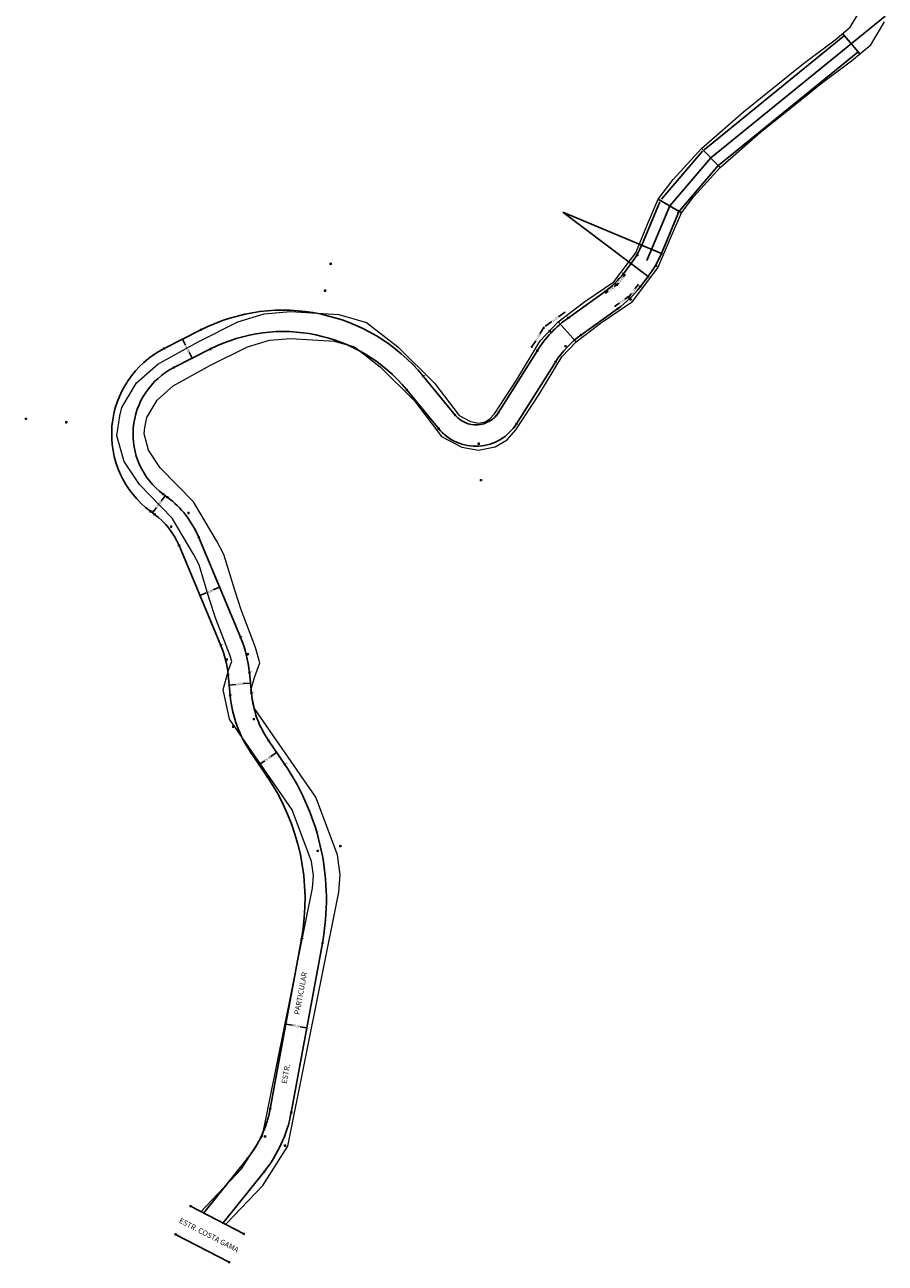
# Model space of a CAD drawing. Extents: x 183310 to 185105, y 1664633 to 1666594.
# Drawn here: x 183490 to 184296, y 1664633 to 1665793 of the extents above; entities that cross this region are included whole.
import ezdxf

# ---------------------------------------------------------------- set-up
doc = ezdxf.new("R2010")
doc.units = 0
doc.header["$MEASUREMENT"] = 0
doc.header["$PDMODE"] = 34
doc.header["$PDSIZE"] = -2
doc.linetypes.add('CONTINUO', pattern=[0])
doc.layers.get('0').update_dxf_attribs({"linetype": 'CONTINUOUS'})
doc.layers.get('Defpoints').update_dxf_attribs({"linetype": 'CONTINUOUS'})
doc.layers.add('_TG', color=7, linetype='CONTINUO')
doc.layers.add('P-Lim_trac_viario', color=1, linetype='CONTINUOUS', lineweight=20)
doc.styles.add('SIMPLEX', font='simplex', dxfattribs={"height": 0.2})
doc.dimstyles.get("Standard").update_dxf_attribs({"dimtxt": 2, "dimasz": 1, "dimexe": 0.18, "dimexo": 0.0625, "dimgap": 0.09, "dimtad": 0, "dimzin": 0, "dimdsep": 46, "dimtxsty": 'Standard', "dimblk": 'OBLIQUE', "dimcen": 0.09, "dimse1": 1, "dimse2": 1, "dimaunit": 1, "dimadec": 3, "dimazin": 0, "dimtfac": 1, "dimtofl": 0, "dimtmove": 0, "dimatfit": 0, "dimfxl": 0, "dimtolj": 1, "dimtzin": 0, "dimarcsym": 0})

# ---------------------------------------------------------------- blocks, each defined once
blk = doc.blocks.new('SIMB_PONTO')
at = {"color": 0}
blk.add_point((0, 0), dxfattribs=at)
for tag in ['PONTO', 'DESC', 'COTA']:
    blk.add_attdef(tag, (0, 0), '', height=1)
blk = doc.blocks.new('_Oblique')
at = {"color": 0, "linetype": 'ByBlock', "lineweight": -2}
blk.add_line((-0.5, -0.5), (0.5, 0.5), dxfattribs=at)
blk = doc.blocks.new('*D15')
at = {"color": 0, "linetype": 'Continuous', "lineweight": -2}
for p, q in [((183637.8, 1665498.6), (183640.7, 1665492.9)), ((183646.9, 1665480.8), (183644, 1665486.5))]:
    blk.add_line(p, q, dxfattribs=at)
at = {"layer": 'Defpoints', "color": 0, "linetype": 'Continuous'}
for p in [(183637.8, 1665498.6), (183637.8, 1665498.6), (183646.9, 1665480.8)]:
    blk.add_point(p, dxfattribs=at)
at = {"color": 0, "linetype": 'Continuous', "lineweight": -2}
for p, rotation in [((183637.8, 1665498.6), 116.976181453933), ((183646.9, 1665480.8), 296.976181453933)]:
    blk.add_blockref('_Oblique', p, dxfattribs=dict(at, rotation=rotation))
at = {"color": 0, "linetype": 'Continuous', "insert": (183642.4, 1665489.7), "char_height": 2, "attachment_point": 5, "rotation": 296.9762}
blk.add_mtext('\\A1;20.00', dxfattribs=at)
blk = doc.blocks.new('*D16')
at = {"color": 0, "linetype": 'Continuous', "lineweight": -2}
for p, q in [((183621.7, 1665352), (183617.9, 1665346.9)), ((183609.8, 1665336), (183613.6, 1665341.1))]:
    blk.add_line(p, q, dxfattribs=at)
at = {"layer": 'Defpoints', "color": 0, "linetype": 'Continuous'}
for p in [(183621.7, 1665352), (183621.7, 1665352), (183609.8, 1665336)]:
    blk.add_point(p, dxfattribs=at)
at = {"color": 0, "linetype": 'Continuous', "lineweight": -2}
for p, rotation in [((183621.7, 1665352), 53.44782567079895), ((183609.8, 1665336), 233.4478256707989)]:
    blk.add_blockref('_Oblique', p, dxfattribs=dict(at, rotation=rotation))
at = {"color": 0, "linetype": 'Continuous', "insert": (183615.8, 1665344), "char_height": 2, "attachment_point": 5, "rotation": 53.4478}
blk.add_mtext('\\A1;20.00', dxfattribs=at)
blk = doc.blocks.new('*D17')
at = {"color": 0, "linetype": 'Continuous', "lineweight": -2}
for p, q in [((183654.2, 1665258.5), (183660.1, 1665261)), ((183672.6, 1665266.2), (183666.7, 1665263.7))]:
    blk.add_line(p, q, dxfattribs=at)
at = {"layer": 'Defpoints', "color": 0, "linetype": 'Continuous'}
for p in [(183672.6, 1665266.2), (183672.6, 1665266.2), (183654.2, 1665258.5)]:
    blk.add_point(p, dxfattribs=at)
at = {"color": 0, "linetype": 'Continuous', "lineweight": -2}
for p, rotation in [((183654.2, 1665258.5), 202.6654533223005), ((183672.6, 1665266.2), 22.66545332230043)]:
    blk.add_blockref('_Oblique', p, dxfattribs=dict(at, rotation=rotation))
at = {"color": 0, "linetype": 'Continuous', "insert": (183663.4, 1665262.3), "char_height": 2, "attachment_point": 5, "rotation": 22.6655}
blk.add_mtext('\\A1;20.00', dxfattribs=at)
blk = doc.blocks.new('*D18')
at = {"color": 0, "linetype": 'Continuous', "lineweight": -2}
for p, q in [((183681.5, 1665174.6), (183687.9, 1665175.2)), ((183701.4, 1665176.5), (183695.1, 1665175.9))]:
    blk.add_line(p, q, dxfattribs=at)
at = {"layer": 'Defpoints', "color": 0, "linetype": 'Continuous'}
for p in [(183681.5, 1665174.6), (183701.4, 1665176.5), (183701.4, 1665176.5)]:
    blk.add_point(p, dxfattribs=at)
at = {"color": 0, "linetype": 'Continuous', "lineweight": -2}
for p, rotation in [((183681.5, 1665174.6), 185.5313303035244), ((183701.4, 1665176.5), 5.531330303524434)]:
    blk.add_blockref('_Oblique', p, dxfattribs=dict(at, rotation=rotation))
at = {"color": 0, "linetype": 'Continuous', "insert": (183691.5, 1665175.6), "char_height": 2, "attachment_point": 5, "rotation": 5.5313}
blk.add_mtext('\\A1;20.00', dxfattribs=at)
blk = doc.blocks.new('*D19')
at = {"color": 0, "linetype": 'Continuous', "lineweight": -2}
for p, q in [((183726, 1665111.4), (183720.7, 1665107.8)), ((183709.5, 1665100.1), (183714.8, 1665103.7))]:
    blk.add_line(p, q, dxfattribs=at)
at = {"layer": 'Defpoints', "color": 0, "linetype": 'Continuous'}
for p in [(183726, 1665111.4), (183726, 1665111.4), (183709.5, 1665100.1)]:
    blk.add_point(p, dxfattribs=at)
at = {"color": 0, "linetype": 'Continuous', "lineweight": -2}
for p, rotation in [((183726, 1665111.4), 34.21816700710765), ((183709.5, 1665100.1), 214.2181670071077)]:
    blk.add_blockref('_Oblique', p, dxfattribs=dict(at, rotation=rotation))
at = {"color": 0, "linetype": 'Continuous', "insert": (183717.7, 1665105.7), "char_height": 2, "attachment_point": 5, "rotation": 34.2182}
blk.add_mtext('\\A1;20.00', dxfattribs=at)
blk = doc.blocks.new('*D20')
at = {"color": 0, "linetype": 'Continuous', "lineweight": -2}
for p, q in [((183734.6, 1664857), (183740.9, 1664855.9)), ((183754.2, 1664853.4), (183747.9, 1664854.5))]:
    blk.add_line(p, q, dxfattribs=at)
at = {"layer": 'Defpoints', "color": 0, "linetype": 'Continuous'}
for p in [(183734.6, 1664857), (183754.2, 1664853.4), (183754.2, 1664853.4)]:
    blk.add_point(p, dxfattribs=at)
at = {"color": 0, "linetype": 'Continuous', "lineweight": -2}
for p, rotation in [((183734.6, 1664857), 169.552572478557), ((183754.2, 1664853.4), 349.552572478557)]:
    blk.add_blockref('_Oblique', p, dxfattribs=dict(at, rotation=rotation))
at = {"color": 0, "linetype": 'Continuous', "insert": (183744.4, 1664855.2), "char_height": 2, "attachment_point": 5, "rotation": 349.5526}
blk.add_mtext('\\A1;20.00', dxfattribs=at)
blk = doc.blocks.new('*D25')
at = {"color": 0, "linetype": 'Continuous', "lineweight": -2}
for p, q in [((183976.3, 1665509.5), (183972.6, 1665503.6)), ((183964.8, 1665491.3), (183968.6, 1665497.2))]:
    blk.add_line(p, q, dxfattribs=at)
at = {"layer": 'Defpoints', "color": 0, "linetype": 'Continuous'}
for p in [(183981.7, 1665506.2), (183964.8, 1665491.3), (183970.2, 1665487.9)]:
    blk.add_point(p, dxfattribs=at)
at = {"color": 0, "linetype": 'Continuous', "lineweight": -2}
for p, rotation in [((183976.3, 1665509.5), 57.78518457099495), ((183964.8, 1665491.3), 237.7851845709949)]:
    blk.add_blockref('_Oblique', p, dxfattribs=dict(at, rotation=rotation))
at = {"color": 0, "linetype": 'Continuous', "insert": (183970.6, 1665500.4), "char_height": 2, "attachment_point": 5, "rotation": 57.7852}
blk.add_mtext('\\A1;21.56', dxfattribs=at)
blk = doc.blocks.new('*D26')
at = {"color": 0, "linetype": 'Continuous', "lineweight": -2}
for p, q in [((183978.1, 1665511.1), (183983.8, 1665515.2)), ((183995.7, 1665523.6), (183990, 1665519.5))]:
    blk.add_line(p, q, dxfattribs=at)
at = {"layer": 'Defpoints', "color": 0, "linetype": 'Continuous'}
for p in [(183995.7, 1665523.6), (183999.2, 1665518.7), (183981.7, 1665506.2)]:
    blk.add_point(p, dxfattribs=at)
at = {"color": 0, "linetype": 'Continuous', "lineweight": -2}
for p, rotation in [((183995.7, 1665523.6), 35.60273298328574), ((183978.1, 1665511.1), 215.6027329832857)]:
    blk.add_blockref('_Oblique', p, dxfattribs=dict(at, rotation=rotation))
at = {"color": 0, "linetype": 'Continuous', "insert": (183986.9, 1665517.4), "char_height": 2, "attachment_point": 5, "rotation": 35.6027}
blk.add_mtext('\\A1;21.56', dxfattribs=at)
blk = doc.blocks.new('*D27')
at = {"color": 0, "linetype": 'Continuous', "lineweight": -2}
for p, q in [((184044.2, 1665549.3), (184042.2, 1665547.9)), ((184034.4, 1665542.2), (184036.4, 1665543.7))]:
    blk.add_line(p, q, dxfattribs=at)
at = {"layer": 'Defpoints', "color": 0, "linetype": 'Continuous'}
for p in [(184043.4, 1665550.4), (184044.2, 1665549.3), (184033.6, 1665543.4)]:
    blk.add_point(p, dxfattribs=at)
at = {"color": 0, "linetype": 'Continuous', "lineweight": -2}
for p, rotation in [((184044.2, 1665549.3), 35.60273298333201), ((184034.4, 1665542.2), 215.602732983332)]:
    blk.add_blockref('_Oblique', p, dxfattribs=dict(at, rotation=rotation))
at = {"color": 0, "linetype": 'Continuous', "insert": (184039.3, 1665545.8), "char_height": 2, "attachment_point": 5, "rotation": 35.6027}
blk.add_mtext('\\A1;12.09', dxfattribs=at)
blk = doc.blocks.new('*D28')
at = {"color": 0, "linetype": 'Continuous', "lineweight": -2}
for p, q in [((184044.8, 1665549.3), (184046.3, 1665551.3)), ((184052.1, 1665559), (184050.7, 1665557))]:
    blk.add_line(p, q, dxfattribs=at)
at = {"layer": 'Defpoints', "color": 0, "linetype": 'Continuous'}
for p in [(184043.4, 1665550.4), (184050.7, 1665560), (184052.1, 1665559)]:
    blk.add_point(p, dxfattribs=at)
at = {"color": 0, "linetype": 'Continuous', "lineweight": -2}
for p, rotation in [((184044.8, 1665549.3), 232.789756173823), ((184052.1, 1665559), 52.78975617382292)]:
    blk.add_blockref('_Oblique', p, dxfattribs=dict(at, rotation=rotation))
at = {"color": 0, "linetype": 'Continuous', "insert": (184048.5, 1665554.2), "char_height": 2, "attachment_point": 5, "rotation": 52.7898}
blk.add_mtext('\\A1;12.09', dxfattribs=at)
blk = doc.blocks.new('*D29')
at = {"color": 0, "linetype": 'Continuous', "lineweight": -2}
for p, q in [((184055.6, 1665538.6), (184052, 1665536)), ((184043.3, 1665529.8), (184046.9, 1665532.4))]:
    blk.add_line(p, q, dxfattribs=at)
at = {"layer": 'Defpoints', "color": 0, "linetype": 'Continuous'}
for p in [(184055.6, 1665538.6), (184045.2, 1665527.1), (184057.5, 1665535.9)]:
    blk.add_point(p, dxfattribs=at)
at = {"color": 0, "linetype": 'Continuous', "lineweight": -2}
for p, rotation in [((184055.6, 1665538.6), 35.60273298397983), ((184043.3, 1665529.8), 215.6027329839798)]:
    blk.add_blockref('_Oblique', p, dxfattribs=dict(at, rotation=rotation))
at = {"color": 0, "linetype": 'Continuous', "insert": (184049.4, 1665534.2), "char_height": 2, "attachment_point": 5, "rotation": 35.6027}
blk.add_mtext('\\A1;15.11', dxfattribs=at)
blk = doc.blocks.new('*D30')
at = {"color": 0, "linetype": 'Continuous', "lineweight": -2}
for p, q in [((184064.5, 1665549.5), (184061.8, 1665546)), ((184055.4, 1665537.5), (184058.1, 1665541.1))]:
    blk.add_line(p, q, dxfattribs=at)
at = {"layer": 'Defpoints', "color": 0, "linetype": 'Continuous'}
for p in [(184064.5, 1665549.5), (184066.7, 1665547.9), (184057.5, 1665535.9)]:
    blk.add_point(p, dxfattribs=at)
at = {"color": 0, "linetype": 'Continuous', "lineweight": -2}
for p, rotation in [((184064.5, 1665549.5), 52.78975617383409), ((184055.4, 1665537.5), 232.7897561738341)]:
    blk.add_blockref('_Oblique', p, dxfattribs=dict(at, rotation=rotation))
at = {"color": 0, "linetype": 'Continuous', "insert": (184060, 1665543.5), "char_height": 2, "attachment_point": 5, "rotation": 52.7898}
blk.add_mtext('\\A1;15.11', dxfattribs=at)

msp = doc.modelspace()

# ---------------------------------------------------------------- linework, layer by layer
at = {"linetype": 'Continuous'}
for p, q in [((184132.587, 1665668.423), (184295.97, 1665801.414)), ((184126.274, 1665676.178), (184257.78, 1665783.223)), ((184256.089, 1665785.068), (184272.097, 1665765.866)), ((184138.899, 1665660.667), (184270.406, 1665767.712)), ((184123.821, 1665677.364), (184141.352, 1665659.482)), ((184086.565, 1665629.994), (184124.987, 1665674.922)), ((184094.165, 1665623.495), (184132.587, 1665668.423)), ((184101.765, 1665616.995), (184140.186, 1665661.924)), ((184067.925, 1665586.821), (184084.944, 1665627.365)), ((184072.733, 1665572.438), (184094.165, 1665623.495)), ((184083.278, 1665629.842), (184105.051, 1665617.147)), ((184086.366, 1665579.08), (184103.385, 1665619.624)), ((184086.366, 1665579.08), (183994.16, 1665617.785)), ((183994.16, 1665617.785), (184073.802, 1665557.311)), ((184050.747, 1665560.02), (184057.874, 1665569.406)), ((184066.676, 1665547.926), (184073.802, 1665557.311)), ((184033.607, 1665543.354), (183999.193, 1665518.714)), ((184045.25, 1665527.093), (184010.836, 1665502.453)), ((183989.599, 1665514.875), (184006.412, 1665496.255)), ((183654.998, 1665507.346), (183620.672, 1665489.874)), ((183664.07, 1665489.522), (183629.744, 1665472.05)), ((183970.165, 1665487.917), (183931.49, 1665426.538)), ((183987.086, 1665477.255), (183948.412, 1665415.876)), ((183863.319, 1665463.934), (183893.22, 1665427.504)), ((183847.883, 1665451.218), (183877.76, 1665414.815)), ((183619.806, 1665353.434), (183623.626, 1665350.602)), ((183607.895, 1665337.368), (183611.715, 1665334.536)), ((183653.076, 1665312.984), (183692.147, 1665219.42)), ((183634.621, 1665305.277), (183673.692, 1665211.713)), ((183680.589, 1665184.271), (183682.462, 1665164.93)), ((183700.495, 1665186.206), (183702.369, 1665166.86)), ((183718.37, 1665122.605), (183733.651, 1665100.135)), ((183701.832, 1665111.358), (183717.113, 1665088.888)), ((183749.202, 1664936.433), (183719.913, 1664777.594)), ((183739.582, 1664773.968), (183768.87, 1664932.806)), ((183698.638, 1664731.031), (183657.804, 1664679.999)), ((183714.254, 1664718.535), (183675.9, 1664670.604)), ((183645.431, 1664686.423), (183695.335, 1664660.514)), ((183631.365, 1664659.923), (183681.514, 1664633.887))]:
    msp.add_line(p, q, dxfattribs=at)
for centre, radius, start, end in [((183994.16, 1665617.785), 80, 322.789756, 337.228558), ((183994.16, 1665617.785), 100, 322.789756, 337.228558), ((183987.033, 1665608.4), 80, 305.602579, 322.789756), ((183987.033, 1665608.4), 100, 305.602579, 322.789756), ((183732.11, 1665355.841), 170, 39.482608, 116.974587), ((184063.231, 1665429.276), 110, 125.602855, 147.785185), ((183732.11, 1665355.841), 150, 39.482637, 116.974867), ((184063.231, 1665429.276), 90, 125.602855, 147.785185), ((183661.496, 1665409.666), 90, 116.9749, 233.447322), ((183661.496, 1665409.665), 70, 116.974661, 233.447484), ((183912.544, 1665443.365), 25, 219.378022, 327.785335), ((183912.544, 1665443.365), 45, 219.378022, 327.785335), ((183570.027, 1665278.304), 90, 22.664799, 53.455364), ((183570.027, 1665278.304), 70, 22.664799, 53.455364), ((183586.033, 1665175.094), 115, 5.544762, 22.671156), ((183586.033, 1665175.094), 95, 5.544762, 22.671156), ((183796.925, 1665176.029), 95, 185.538208, 214.21868), ((183796.925, 1665176.029), 115, 185.538208, 214.21868), ((183547.6, 1664973.605), 225, 349.552956, 34.219011), ((183547.6, 1664973.605), 205, 349.553261, 34.219011), ((183616.656, 1664796.632), 104.998, 321.333788, 349.553788), ((183616.654, 1664796.632), 125, 321.333964, 349.553582)]:
    msp.add_arc(centre, radius, start, end, dxfattribs=at)
for p in [(184067.925, 1665586.821), (184064.002, 1665577.477), (184086.366, 1665579.08), (184050.747, 1665560.02), (184057.874, 1665569.406), (184081.463, 1665567.4), (184043.436, 1665550.392), (184073.802, 1665557.311), (184033.606, 1665543.354), (184066.676, 1665547.926), (184045.25, 1665527.093), (184057.537, 1665535.89), (183999.193, 1665518.714), (183981.661, 1665506.161), (184010.836, 1665502.453), (183996.492, 1665492.182), (183970.165, 1665487.917), (183987.086, 1665477.255), (183893.22, 1665427.504), (183933.696, 1665430.038), (183877.76, 1665414.816), (183950.617, 1665419.376), (183915.214, 1665400.706), (183917.35, 1665366.58), (183645.431, 1664686.423), (183631.365, 1664659.923), (183695.335, 1664660.514), (183681.514, 1664633.887)]:
    msp.add_point(p, dxfattribs=at)
at = {"layer": 'P-Lim_trac_viario'}
for points in [[(183654.828, 1664680.786), (183693.215, 1664721.297), (183712.887, 1664752.096), (183759.466, 1664984.147), (183760.409, 1664996.181), (183758.687, 1665009.303), (183740.486, 1665057.758), (183681.898, 1665142.496), (183676.08, 1665170.57), (183681.384, 1665189.458), (183684.07, 1665196.678), (183682.587, 1665201.994), (183669.192, 1665236.53), (183662.899, 1665255.847), (183653.291, 1665287.314), (183648.07, 1665297.21), (183628.26, 1665330.883), (183597.464, 1665362.427), (183583.053, 1665384.184), (183576.418, 1665407.962), (183579.238, 1665426.688), (183580.943, 1665434.546), (183594.66, 1665457.636), (183614.642, 1665475.362), (183652.43, 1665496.294), (183689.567, 1665514.912), (183714.447, 1665522.296), (183738.965, 1665524.496), (183784.196, 1665521.659), (183810.261, 1665514.392), (183839.485, 1665491.635), (183873.952, 1665457.316), (183896.906, 1665427.102), (183907.591, 1665421.412), (183914.992, 1665420.086), (183921.454, 1665421.348), (183925.616, 1665423.879), (183930.016, 1665428.843), (183950.787, 1665460.173), (183950.787, 1665460.173), (183972.925, 1665497.084), (183989.599, 1665514.875), (184014.591, 1665533.918), (184041.774, 1665552.337), (184062.416, 1665579.523), (184062.416, 1665579.523), (184073.392, 1665606.507), (184083.278, 1665629.842), (184097.498, 1665648.353), (184123.821, 1665677.364), (184163.163, 1665711.666), (184205.171, 1665745.379), (184219.37, 1665756.881), (184249.012, 1665779.169), (184263.167, 1665790.968), (184271.153, 1665804.365)], [(183678.876, 1664669.818), (183713.002, 1664705.832), (183713.002, 1664705.832), (183736.476, 1664742.585), (183736.476, 1664742.585), (183736.476, 1664742.585), (183784.272, 1664980.698), (183784.272, 1664980.698), (183784.272, 1664980.698), (183785.537, 1664996.838), (183783.101, 1665015.405), (183783.101, 1665015.405), (183762.804, 1665069.437), (183762.804, 1665069.437), (183705.348, 1665152.539), (183705.348, 1665152.539), (183705.348, 1665152.539), (183701.796, 1665169.677), (183705.174, 1665181.706), (183710.334, 1665195.572), (183706.338, 1665209.893), (183692.749, 1665244.929), (183686.741, 1665263.371), (183676.508, 1665296.882), (183669.911, 1665309.387), (183648.269, 1665346.176), (183617.003, 1665378.202), (183606.073, 1665394.702), (183601.809, 1665409.982), (183602.489, 1665415.948), (183604.512, 1665425.271), (183614.164, 1665441.519), (183629.169, 1665454.829), (183664.094, 1665474.176), (183698.797, 1665491.574), (183719.168, 1665497.619), (183739.302, 1665499.426), (183780.01, 1665496.873), (183798.794, 1665491.635), (183822.924, 1665472.845), (183855.089, 1665440.818), (183880.316, 1665407.613), (183899.312, 1665397.497), (183915.191, 1665394.653), (183930.629, 1665397.667), (183941.825, 1665404.477), (183949.886, 1665413.57), (183971.638, 1665446.381), (183971.638, 1665446.381), (183993.176, 1665482.132), (184006.412, 1665496.255), (184029.19, 1665513.612), (184059.199, 1665533.945), (184083.049, 1665565.354), (184083.049, 1665565.354), (184096.744, 1665597.539), (184105.051, 1665617.147), (184116.7, 1665632.312), (184141.352, 1665659.482), (184179.208, 1665692.488), (184220.863, 1665725.917), (184234.755, 1665737.171), (184264.538, 1665759.564), (184282.454, 1665774.499), (184295.242, 1665795.95)]]:
    msp.add_lwpolyline(points, dxfattribs=at)

# ---------------------------------------------------------------- block references
at = {"layer": '_TG', "color": 3}
ref = msp.add_blockref('SIMB_PONTO', (183776.577, 1665569.226), dxfattribs=at)
ref.add_attrib('PONTO', "PI2'", (183776.927, 1665569.576), dxfattribs={"layer": '0', "color": 1, "height": 0.75, "style": 'SIMPLEX', "width": 0.954526, "flags": 8})
ref = msp.add_blockref('SIMB_PONTO', (183771.346, 1665544.122), dxfattribs=at)
ref.add_attrib('PONTO', 'PI2', (183771.696, 1665544.472), dxfattribs={"layer": '0', "color": 1, "height": 0.75, "style": 'SIMPLEX', "width": 0.954526, "flags": 8})
ref = msp.add_blockref('SIMB_PONTO', (183654.998, 1665507.346), dxfattribs=at)
ref.add_attrib('PONTO', "PT2'", (183655.348, 1665507.696), dxfattribs={"layer": '0', "color": 1, "height": 0.75, "style": 'SIMPLEX', "width": 0.954526, "flags": 8})
ref = msp.add_blockref('SIMB_PONTO', (183620.672, 1665489.874), dxfattribs=at)
ref.add_attrib('PONTO', "PC1'", (183621.022, 1665490.224), dxfattribs={"layer": '0', "color": 1, "height": 0.75, "style": 'SIMPLEX', "width": 0.954526, "flags": 8})
ref = msp.add_blockref('SIMB_PONTO', (183664.07, 1665489.522), dxfattribs=at)
ref.add_attrib('PONTO', 'PT2', (183664.42, 1665489.872), dxfattribs={"layer": '0', "color": 1, "height": 0.75, "style": 'SIMPLEX', "width": 0.954526, "flags": 8})
ref = msp.add_blockref('SIMB_PONTO', (183629.744, 1665472.05), dxfattribs=at)
ref.add_attrib('PONTO', 'PC1', (183630.094, 1665472.4), dxfattribs={"layer": '0', "color": 1, "height": 0.75, "style": 'SIMPLEX', "width": 0.954526, "flags": 8})
ref = msp.add_blockref('SIMB_PONTO', (183863.319, 1665463.934), dxfattribs=at)
ref.add_attrib('PONTO', "PC2'", (183863.669, 1665464.284), dxfattribs={"layer": '0', "color": 1, "height": 0.75, "style": 'SIMPLEX', "width": 0.954526, "flags": 8})
ref = msp.add_blockref('SIMB_PONTO', (183847.883, 1665451.218), dxfattribs=at)
ref.add_attrib('PONTO', 'PC2', (183848.233, 1665451.568), dxfattribs={"layer": '0', "color": 1, "height": 0.75, "style": 'SIMPLEX', "width": 0.954526, "flags": 8})
ref = msp.add_blockref('SIMB_PONTO', (183491.125, 1665423.939), dxfattribs=at)
ref.add_attrib('PONTO', "PI1'", (183491.475, 1665424.289), dxfattribs={"layer": '0', "color": 1, "height": 0.75, "style": 'SIMPLEX', "width": 0.954526, "flags": 8})
ref = msp.add_blockref('SIMB_PONTO', (183528.985, 1665420.767), dxfattribs=at)
ref.add_attrib('PONTO', 'PI1', (183529.335, 1665421.117), dxfattribs={"layer": '0', "color": 1, "height": 0.75, "style": 'SIMPLEX', "width": 0.954526, "flags": 8})
ref = msp.add_blockref('SIMB_PONTO', (183619.806, 1665353.434), dxfattribs=at)
ref.add_attrib('PONTO', 'PT1', (183620.156, 1665353.784), dxfattribs={"layer": '0', "color": 1, "height": 0.75, "style": 'SIMPLEX', "width": 0.954526, "flags": 8})
ref = msp.add_blockref('SIMB_PONTO', (183623.626, 1665350.602), dxfattribs=at)
ref.add_attrib('PONTO', "PT'", (183623.976, 1665350.952), dxfattribs={"layer": '0', "color": 1, "height": 0.75, "style": 'SIMPLEX', "width": 0.954526, "flags": 8})
ref = msp.add_blockref('SIMB_PONTO', (183607.895, 1665337.368), dxfattribs=at)
ref.add_attrib('PONTO', "PC1'", (183608.245, 1665337.718), dxfattribs={"layer": '0', "color": 1, "height": 0.75, "style": 'SIMPLEX', "width": 0.954526, "flags": 8})
ref = msp.add_blockref('SIMB_PONTO', (183611.715, 1665334.536), dxfattribs=at)
ref.add_attrib('PONTO', 'PT', (183612.065, 1665334.886), dxfattribs={"layer": '0', "color": 1, "height": 0.75, "style": 'SIMPLEX', "width": 0.954526, "flags": 8})
ref = msp.add_blockref('SIMB_PONTO', (183643.529, 1665335.846), dxfattribs=at)
ref.add_attrib('PONTO', "PI'", (183643.879, 1665336.196), dxfattribs={"layer": '0', "color": 1, "height": 0.75, "style": 'SIMPLEX', "width": 0.954526, "flags": 8})
ref = msp.add_blockref('SIMB_PONTO', (183627.195, 1665323.059), dxfattribs=at)
ref.add_attrib('PONTO', 'PI', (183627.545, 1665323.409), dxfattribs={"layer": '0', "color": 1, "height": 0.75, "style": 'SIMPLEX', "width": 0.954526, "flags": 8})
ref = msp.add_blockref('SIMB_PONTO', (183634.621, 1665305.277), dxfattribs=at)
ref.add_attrib('PONTO', 'PC', (183634.971, 1665305.627), dxfattribs={"layer": '0', "color": 1, "height": 0.75, "style": 'SIMPLEX', "width": 0.954526, "flags": 8})
ref = msp.add_blockref('SIMB_PONTO', (183653.076, 1665312.984), dxfattribs=at)
ref.add_attrib('PONTO', "PC'", (183653.426, 1665313.334), dxfattribs={"layer": '0', "color": 1, "height": 0.75, "style": 'SIMPLEX', "width": 0.954526, "flags": 8})
ref = msp.add_blockref('SIMB_PONTO', (183673.692, 1665211.713), dxfattribs=at)
ref.add_attrib('PONTO', 'PT4', (183674.042, 1665212.063), dxfattribs={"layer": '0', "color": 1, "height": 0.75, "style": 'SIMPLEX', "width": 0.954526, "flags": 8})
ref = msp.add_blockref('SIMB_PONTO', (183692.147, 1665219.42), dxfattribs=at)
ref.add_attrib('PONTO', "PT4'", (183692.497, 1665219.77), dxfattribs={"layer": '0', "color": 1, "height": 0.75, "style": 'SIMPLEX', "width": 0.954526, "flags": 8})
ref = msp.add_blockref('SIMB_PONTO', (183692.147, 1665219.42), dxfattribs=at)
ref.add_attrib('PONTO', "PT4'", (183692.497, 1665219.77), dxfattribs={"layer": '0', "color": 1, "height": 0.75, "style": 'SIMPLEX', "width": 0.954526, "flags": 8})
ref = msp.add_blockref('SIMB_PONTO', (183698.82, 1665203.441), dxfattribs=at)
ref.add_attrib('PONTO', "PI4'", (183699.17, 1665203.791), dxfattribs={"layer": '0', "color": 1, "height": 0.75, "style": 'SIMPLEX', "width": 0.954526, "flags": 8})
ref = msp.add_blockref('SIMB_PONTO', (183679.205, 1665198.511), dxfattribs=at)
ref.add_attrib('PONTO', 'PI4', (183679.555, 1665198.861), dxfattribs={"layer": '0', "color": 1, "height": 0.75, "style": 'SIMPLEX', "width": 0.954526, "flags": 8})
ref = msp.add_blockref('SIMB_PONTO', (183679.205, 1665198.511), dxfattribs=at)
ref.add_attrib('PONTO', 'PI4', (183679.555, 1665198.861), dxfattribs={"layer": '0', "color": 1, "height": 0.75, "style": 'SIMPLEX', "width": 0.954526, "flags": 8})
ref = msp.add_blockref('SIMB_PONTO', (183680.589, 1665184.271), dxfattribs=at)
ref.add_attrib('PONTO', 'PC4', (183680.939, 1665184.621), dxfattribs={"layer": '0', "color": 1, "height": 0.75, "style": 'SIMPLEX', "width": 0.954526, "flags": 8})
ref = msp.add_blockref('SIMB_PONTO', (183700.495, 1665186.206), dxfattribs=at)
ref.add_attrib('PONTO', "PC4'", (183700.845, 1665186.556), dxfattribs={"layer": '0', "color": 1, "height": 0.75, "style": 'SIMPLEX', "width": 0.954526, "flags": 8})
ref = msp.add_blockref('SIMB_PONTO', (183702.369, 1665166.86), dxfattribs=at)
ref.add_attrib('PONTO', "PT3'", (183702.719, 1665167.21), dxfattribs={"layer": '0', "color": 1, "height": 0.75, "style": 'SIMPLEX', "width": 0.954526, "flags": 8})
ref = msp.add_blockref('SIMB_PONTO', (183702.369, 1665166.86), dxfattribs=at)
ref.add_attrib('PONTO', "PT3'", (183702.719, 1665167.21), dxfattribs={"layer": '0', "color": 1, "height": 0.75, "style": 'SIMPLEX', "width": 0.954526, "flags": 8})
ref = msp.add_blockref('SIMB_PONTO', (183682.462, 1665164.93), dxfattribs=at)
ref.add_attrib('PONTO', 'PT3', (183682.812, 1665165.28), dxfattribs={"layer": '0', "color": 1, "height": 0.75, "style": 'SIMPLEX', "width": 0.954526, "flags": 8})
ref = msp.add_blockref('SIMB_PONTO', (183704.712, 1665142.687), dxfattribs=at)
ref.add_attrib('PONTO', "PI3'", (183705.062, 1665143.037), dxfattribs={"layer": '0', "color": 1, "height": 0.75, "style": 'SIMPLEX', "width": 0.954526, "flags": 8})
ref = msp.add_blockref('SIMB_PONTO', (183685.299, 1665135.668), dxfattribs=at)
ref.add_attrib('PONTO', 'PI3', (183685.649, 1665136.018), dxfattribs={"layer": '0', "color": 1, "height": 0.75, "style": 'SIMPLEX', "width": 0.954526, "flags": 8})
ref = msp.add_blockref('SIMB_PONTO', (183685.299, 1665135.668), dxfattribs=at)
ref.add_attrib('PONTO', 'PI3', (183685.649, 1665136.018), dxfattribs={"layer": '0', "color": 1, "height": 0.75, "style": 'SIMPLEX', "width": 0.954526, "flags": 8})
ref = msp.add_blockref('SIMB_PONTO', (183718.37, 1665122.605), dxfattribs=at)
ref.add_attrib('PONTO', "PC3'", (183718.72, 1665122.955), dxfattribs={"layer": '0', "color": 1, "height": 0.75, "style": 'SIMPLEX', "width": 0.954526, "flags": 8})
ref = msp.add_blockref('SIMB_PONTO', (183701.832, 1665111.358), dxfattribs=at)
ref.add_attrib('PONTO', 'PC3', (183702.182, 1665111.708), dxfattribs={"layer": '0', "color": 1, "height": 0.75, "style": 'SIMPLEX', "width": 0.954526, "flags": 8})
ref = msp.add_blockref('SIMB_PONTO', (183701.832, 1665111.358), dxfattribs=at)
ref.add_attrib('PONTO', 'PC3', (183702.182, 1665111.708), dxfattribs={"layer": '0', "color": 1, "height": 0.75, "style": 'SIMPLEX', "width": 0.954526, "flags": 8})
ref = msp.add_blockref('SIMB_PONTO', (183733.651, 1665100.135), dxfattribs=at)
ref.add_attrib('PONTO', "PT2'", (183734.001, 1665100.485), dxfattribs={"layer": '0', "color": 1, "height": 0.75, "style": 'SIMPLEX', "width": 0.954526, "flags": 8})
ref = msp.add_blockref('SIMB_PONTO', (183733.651, 1665100.135), dxfattribs=at)
ref.add_attrib('PONTO', "PT2'", (183734.001, 1665100.485), dxfattribs={"layer": '0', "color": 1, "height": 0.75, "style": 'SIMPLEX', "width": 0.954526, "flags": 8})
ref = msp.add_blockref('SIMB_PONTO', (183717.113, 1665088.888), dxfattribs=at)
ref.add_attrib('PONTO', 'PT2', (183717.463, 1665089.238), dxfattribs={"layer": '0', "color": 1, "height": 0.75, "style": 'SIMPLEX', "width": 0.954526, "flags": 8})
ref = msp.add_blockref('SIMB_PONTO', (183764.472, 1665019.252), dxfattribs=at)
ref.add_attrib('PONTO', 'PI2', (183764.822, 1665019.602), dxfattribs={"layer": '0', "color": 1, "height": 0.75, "style": 'SIMPLEX', "width": 0.954526, "flags": 8})
ref = msp.add_blockref('SIMB_PONTO', (183785.63, 1665023.705), dxfattribs=at)
ref.add_attrib('PONTO', "PI2'", (183785.98, 1665024.055), dxfattribs={"layer": '0', "color": 1, "height": 0.75, "style": 'SIMPLEX', "width": 0.954526, "flags": 8})
ref = msp.add_blockref('SIMB_PONTO', (183785.63, 1665023.705), dxfattribs=at)
ref.add_attrib('PONTO', "PI2'", (183785.98, 1665024.055), dxfattribs={"layer": '0', "color": 1, "height": 0.75, "style": 'SIMPLEX', "width": 0.954526, "flags": 8})
ref = msp.add_blockref('SIMB_PONTO', (183749.202, 1664936.433), dxfattribs=at)
ref.add_attrib('PONTO', 'PC2', (183749.552, 1664936.783), dxfattribs={"layer": '0', "color": 1, "height": 0.75, "style": 'SIMPLEX', "width": 0.954526, "flags": 8})
ref = msp.add_blockref('SIMB_PONTO', (183768.87, 1664932.806), dxfattribs=at)
ref.add_attrib('PONTO', "PC2'", (183769.22, 1664933.156), dxfattribs={"layer": '0', "color": 1, "height": 0.75, "style": 'SIMPLEX', "width": 0.954526, "flags": 8})
ref = msp.add_blockref('SIMB_PONTO', (183768.87, 1664932.806), dxfattribs=at)
ref.add_attrib('PONTO', "PC2'", (183769.22, 1664933.156), dxfattribs={"layer": '0', "color": 1, "height": 0.75, "style": 'SIMPLEX', "width": 0.954526, "flags": 8})
ref = msp.add_blockref('SIMB_PONTO', (183719.913, 1664777.594), dxfattribs=at)
ref.add_attrib('PONTO', 'PT1', (183720.263, 1664777.944), dxfattribs={"layer": '0', "color": 1, "height": 0.75, "style": 'SIMPLEX', "width": 0.954526, "flags": 8})
ref = msp.add_blockref('SIMB_PONTO', (183739.582, 1664773.968), dxfattribs=at)
ref.add_attrib('PONTO', "PT1'", (183739.932, 1664774.318), dxfattribs={"layer": '0', "color": 1, "height": 0.75, "style": 'SIMPLEX', "width": 0.954526, "flags": 8})
ref = msp.add_blockref('SIMB_PONTO', (183715.128, 1664751.638), dxfattribs=at)
ref.add_attrib('PONTO', 'PI1', (183715.478, 1664751.988), dxfattribs={"layer": '0', "color": 1, "height": 0.75, "style": 'SIMPLEX', "width": 0.954526, "flags": 8})
ref = msp.add_blockref('SIMB_PONTO', (183733.885, 1664743.068), dxfattribs=at)
ref.add_attrib('PONTO', "PI1'", (183734.235, 1664743.418), dxfattribs={"layer": '0', "color": 1, "height": 0.75, "style": 'SIMPLEX', "width": 0.954526, "flags": 8})
ref = msp.add_blockref('SIMB_PONTO', (183698.638, 1664731.031), dxfattribs=at)
ref.add_attrib('PONTO', 'PC1', (183698.988, 1664731.381), dxfattribs={"layer": '0', "color": 1, "height": 0.75, "style": 'SIMPLEX', "width": 0.954526, "flags": 8})
ref = msp.add_blockref('SIMB_PONTO', (183714.254, 1664718.535), dxfattribs=at)
ref.add_attrib('PONTO', "PC1'", (183714.604, 1664718.885), dxfattribs={"layer": '0', "color": 1, "height": 0.75, "style": 'SIMPLEX', "width": 0.954526, "flags": 8})

# ---------------------------------------------------------------- texts
at = {"linetype": 'Continuous', "char_height": 5, "width": 137.3909, "attachment_point": 1}
for s, insert, rotation in [('{\\fArial|b0|i0|c0|p34;ESTR.                               PARTICULAR}', (183730.444, 1664801.669), 79.552628), ('{\\fArial|b0|i0|c0|p34;ESTR. COSTA GAMA}', (183636.427, 1664675.664), 332.562885)]:
    msp.add_mtext(s, dxfattribs=dict(at, insert=insert, rotation=rotation))

# ---------------------------------------------------------------- dimensions: what is measured, and where the dimension line sits
at = {"linetype": 'Continuous'}
for p1, p2, distance, picture, middle in [((184033.606, 1665543.354), (184043.436, 1665550.392), -1.364, '*D27', (184039.315, 1665545.764)), ((184043.436, 1665550.392), (184050.747, 1665560.02), -1.743, '*D28', (184048.48, 1665554.152)), ((184057.537, 1665535.89), (184066.676, 1665547.926), 2.675, '*D30', (184059.976, 1665543.525)), ((184045.249, 1665527.092), (184057.537, 1665535.89), 3.359, '*D29', (184049.438, 1665534.222)), ((183981.661, 1665506.161), (183999.193, 1665518.714), 6.054, '*D26', (183986.903, 1665517.36)), ((183981.661, 1665506.161), (183970.165, 1665487.917), -6.298, '*D25', (183970.585, 1665500.396)), ((183646.907, 1665480.786), (183637.835, 1665498.61), 0, '*D15', (183642.371, 1665489.698)), ((183609.805, 1665335.952), (183621.716, 1665352.018), 0, '*D16', (183615.761, 1665343.985)), ((183654.157, 1665258.495), (183672.612, 1665266.202), 0, '*D17', (183663.384, 1665262.348)), ((183681.525, 1665174.6), (183701.432, 1665176.528), 0, '*D18', (183691.479, 1665175.564)), ((183709.473, 1665100.123), (183726.011, 1665111.37), 0, '*D19', (183717.742, 1665105.746)), ((183734.558, 1664857.014), (183754.226, 1664853.387), 0, '*D20', (183744.392, 1664855.2))]:
    dim = msp.add_aligned_dim(p1=p1, p2=p2, distance=distance, dimstyle='Standard', dxfattribs=at)
    dim.commit()
    dim.dimension.update_dxf_attribs({"geometry": picture, "text_midpoint": middle})

doc.saveas('drawing.dxf')
